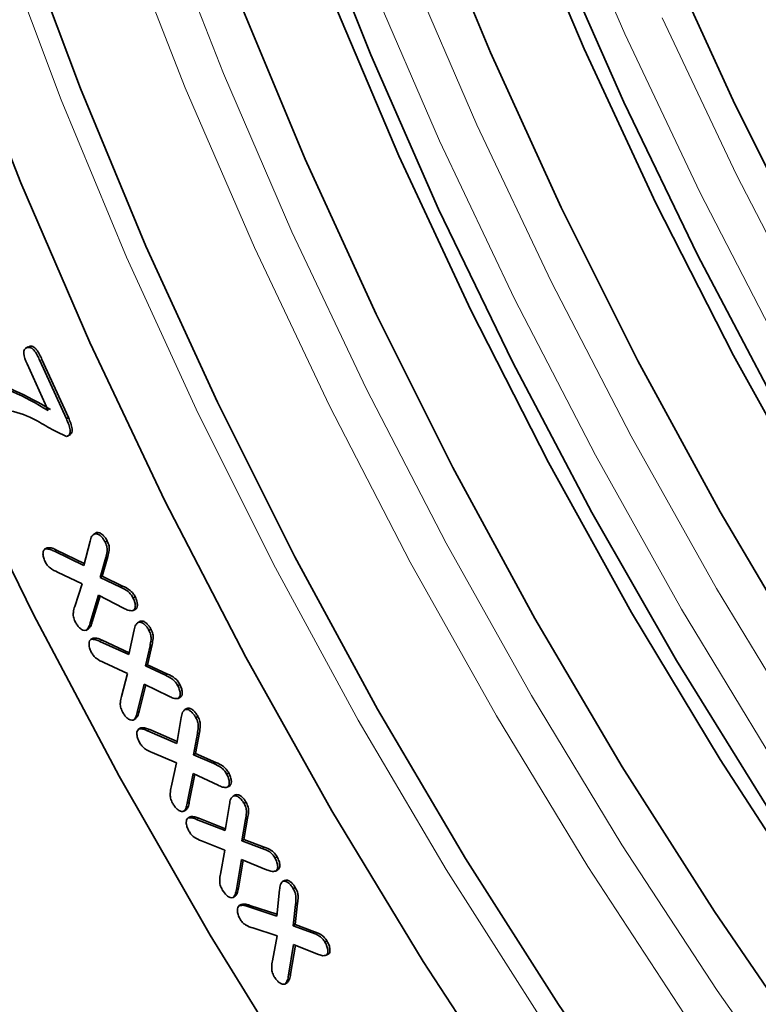
# Model space of a CAD drawing. Units: millimetres. Extents: x 30 to 832, y 10 to 584.
# Drawn here: x 95 to 120, y 157 to 191 of the extents above; entities that cross this region are included whole.
import ezdxf

# ---------------------------------------------------------------- set-up
doc = ezdxf.new("R2010")
doc.units = ezdxf.units.MM
doc.header["$LTSCALE"] = 2

msp = doc.modelspace()

# ---------------------------------------------------------------- linework, layer by layer
at = {"color": 7, "linetype": 'Continuous', "lineweight": 35}
for p, q in [((94.884, 180.074), (94.796, 180.023)), ((94.856, 180.049), (94.927, 180.09)), ((94.881, 180.06), (94.927, 180.09)), ((95.579, 177.883), (94.847, 179.489)), ((95.289, 179.599), (96.199, 177.6)), ((95.36, 179.64), (96.27, 177.641)), ((96.199, 177.6), (96.27, 177.641)), ((96.251, 177.011), (96.339, 177.062)), ((96.794, 172.556), (97.015, 173.392)), ((97.221, 173.677), (97.133, 173.626)), ((97.165, 173.643), (97.236, 173.684)), ((97.216, 173.666), (97.236, 173.684)), ((97.536, 173.352), (97.607, 173.393)), ((95.541, 173.164), (95.452, 173.113)), ((95.479, 173.127), (95.55, 173.168)), ((95.786, 173.045), (96.794, 172.556)), ((95.857, 173.086), (96.812, 172.623)), ((97.55, 172.829), (97.356, 172.147)), ((97.621, 172.87), (97.427, 172.188)), ((96.737, 171.924), (95.899, 172.323)), ((97.356, 172.147), (97.427, 172.188)), ((97.356, 172.147), (98.061, 171.807)), ((97.427, 172.188), (98.132, 171.848)), ((96.485, 171.15), (96.737, 171.924)), ((97.305, 171.535), (97.02, 170.579)), ((97.356, 171.509), (97.09, 170.62)), ((98.167, 171.09), (97.305, 171.535)), ((98.495, 171.436), (98.565, 171.477)), ((98.499, 171.007), (98.587, 171.058)), ((96.872, 170.325), (96.96, 170.376)), ((98.348, 169.49), (98.533, 170.342)), ((98.669, 170.6), (98.74, 170.641)), ((99.038, 170.32), (99.109, 170.361)), ((97.126, 170.06), (97.038, 170.009)), ((97.054, 170.018), (97.125, 170.059)), ((97.425, 169.987), (98.363, 169.556)), ((97.354, 169.946), (98.348, 169.49)), ((99.074, 169.795), (98.919, 169.103)), ((99.145, 169.835), (98.99, 169.144)), ((98.301, 168.843), (97.483, 169.219)), ((98.919, 169.103), (98.99, 169.144)), ((98.919, 169.103), (99.603, 168.782)), ((98.99, 169.144), (99.674, 168.823)), ((98.091, 168.055), (98.301, 168.843)), ((98.877, 168.477), (98.632, 167.5)), ((98.931, 168.45), (98.703, 167.54)), ((99.725, 168.059), (98.877, 168.477)), ((100.03, 168.42), (100.101, 168.46)), ((100.041, 167.983), (100.129, 168.034)), ((100.274, 167.599), (100.345, 167.64)), ((98.5, 167.239), (98.571, 167.28)), ((99.998, 166.434), (100.149, 167.326)), ((100.65, 167.322), (100.721, 167.363)), ((98.691, 166.934), (98.762, 166.975)), ((98.992, 166.871), (99.998, 166.434)), ((99.063, 166.912), (100.009, 166.5)), ((100.702, 166.775), (100.564, 166.047)), ((100.773, 166.816), (100.635, 166.088)), ((99.99, 165.769), (99.153, 166.122)), ((100.564, 166.047), (100.635, 166.088)), ((100.564, 166.047), (101.265, 165.743)), ((100.635, 166.088), (101.336, 165.784)), ((99.8, 164.936), (99.99, 165.769)), ((100.561, 165.401), (100.353, 164.377)), ((100.618, 165.375), (100.424, 164.418)), ((101.418, 164.999), (100.561, 165.401)), ((101.708, 165.384), (101.778, 165.425)), ((101.73, 164.929), (101.801, 164.97)), ((101.93, 164.624), (102.001, 164.665)), ((100.353, 164.377), (100.424, 164.418)), ((101.656, 163.439), (101.806, 164.342)), ((102.308, 164.37), (102.378, 164.411)), ((100.233, 164.102), (100.303, 164.143)), ((100.384, 163.875), (100.454, 163.916)), ((100.676, 163.825), (101.656, 163.439)), ((100.747, 163.866), (101.666, 163.504)), ((102.36, 163.826), (102.225, 163.087)), ((102.431, 163.867), (102.295, 163.128)), ((101.65, 162.771), (100.844, 163.089)), ((102.225, 163.087), (102.295, 163.128)), ((102.225, 163.087), (102.927, 162.828)), ((102.295, 163.128), (102.998, 162.869)), ((101.493, 161.945), (101.65, 162.771)), ((103.37, 162.499), (103.441, 162.54)), ((102.223, 162.442), (102.042, 161.418)), ((102.282, 162.418), (102.113, 161.459)), ((103.082, 162.094), (102.223, 162.442)), ((103.395, 162.045), (103.466, 162.085)), ((103.631, 161.684), (103.702, 161.725)), ((101.933, 161.14), (102.003, 161.181)), ((103.429, 160.499), (103.527, 161.401)), ((103.998, 161.44), (104.069, 161.481)), ((102.139, 160.859), (102.209, 160.9)), ((102.435, 160.828), (103.429, 160.499)), ((102.506, 160.869), (103.436, 160.561)), ((104.078, 160.903), (103.994, 160.169)), ((104.148, 160.943), (104.065, 160.21)), ((103.994, 160.169), (104.065, 160.21)), ((103.994, 160.169), (104.658, 159.922)), ((104.065, 160.21), (104.729, 159.963)), ((103.442, 159.825), (102.614, 160.09)), ((103.28, 158.964), (103.442, 159.825)), ((104.01, 159.518), (103.837, 158.462)), ((104.07, 159.495), (103.907, 158.503)), ((104.836, 159.191), (104.01, 159.518)), ((105.087, 159.602), (105.158, 159.643)), ((105.132, 159.15), (105.203, 159.19)), ((103.727, 158.171), (103.798, 158.212))]:
    msp.add_line(p, q, dxfattribs=at)
at = {"color": 8, "linetype": 'Continuous', "lineweight": 18}
for p, q in [((95.289, 179.599), (95.36, 179.64)), ((95.786, 173.045), (95.857, 173.086)), ((97.55, 172.829), (97.621, 172.87)), ((98.061, 171.807), (98.132, 171.848)), ((97.02, 170.579), (97.09, 170.62)), ((97.354, 169.946), (97.425, 169.987)), ((99.074, 169.795), (99.145, 169.835)), ((99.603, 168.782), (99.674, 168.823)), ((98.632, 167.5), (98.703, 167.54)), ((98.992, 166.871), (99.063, 166.912)), ((100.702, 166.775), (100.773, 166.816)), ((101.265, 165.743), (101.336, 165.784)), ((100.676, 163.825), (100.747, 163.866)), ((102.36, 163.826), (102.431, 163.867)), ((102.927, 162.828), (102.998, 162.869)), ((102.042, 161.418), (102.113, 161.459)), ((102.435, 160.828), (102.506, 160.869)), ((104.078, 160.903), (104.148, 160.943)), ((104.658, 159.922), (104.729, 159.963)), ((103.837, 158.462), (103.907, 158.503))]:
    msp.add_line(p, q, dxfattribs=at)
at = {"color": 8, "linetype": 'Continuous', "lineweight": 18, "flags": 128}
for points in [[(169.504, 124.274), (165.338, 127.178), (161.107, 130.417), (156.924, 133.913), (152.803, 137.654), (148.759, 141.629), (144.805, 145.823), (140.954, 150.221), (137.221, 154.809), (133.618, 159.571), (130.158, 164.49), (126.852, 169.549), (123.711, 174.731), (120.748, 180.018), (117.971, 185.392), (115.391, 190.835), (113.016, 196.327)], [(99.455, 194.942), (101.595, 189.473), (103.947, 184.034), (106.502, 178.645), (109.252, 173.323), (112.187, 168.087), (115.297, 162.955), (118.571, 157.945), (121.998, 153.073), (125.566, 148.358), (129.263, 143.814), (133.076, 139.458), (136.992, 135.305), (140.997, 131.369), (145.078, 127.664), (149.221, 124.201), (153.41, 120.994), (157.633, 118.054), (161.874, 115.39), (166.119, 113.011), (170.352, 110.927), (174.56, 109.143)], [(173.967, 107.864), (169.718, 109.665), (165.443, 111.77), (161.156, 114.171), (156.874, 116.861), (152.61, 119.831), (148.379, 123.069), (144.196, 126.565), (140.075, 130.307), (136.031, 134.281), (132.077, 138.475), (128.226, 142.873), (124.493, 147.461), (120.89, 152.223), (117.43, 157.142), (114.124, 162.201), (110.984, 167.384), (108.02, 172.671), (105.243, 178.045), (102.663, 183.487), (100.288, 188.979), (98.127, 194.501)], [(171.908, 106.16), (167.759, 107.694), (163.574, 109.534), (159.366, 111.675), (155.151, 114.108), (150.944, 116.826), (146.758, 119.818), (142.61, 123.073), (138.512, 126.582), (134.481, 130.331), (130.53, 134.307), (126.673, 138.496), (122.923, 142.883), (119.293, 147.453), (115.797, 152.191), (112.447, 157.078), (109.254, 162.099), (106.23, 167.235), (103.385, 172.469), (100.729, 177.782), (98.271, 183.155), (96.021, 188.57), (93.986, 194.007)], [(107.959, 193.147), (110.311, 187.708), (112.866, 182.319), (115.616, 176.997), (118.551, 171.761), (121.661, 166.629), (124.935, 161.618), (128.362, 156.747), (131.93, 152.032), (135.627, 147.488), (139.44, 143.132), (143.356, 138.979), (147.361, 135.043), (151.442, 131.337), (155.585, 127.875), (159.774, 124.668), (163.997, 121.728), (168.238, 119.064), (172.483, 116.685), (176.716, 114.601), (180.924, 112.817), (183.116, 112.005)], [(163.14, 120.6), (158.974, 123.504), (154.743, 126.743), (150.56, 130.239), (146.439, 133.981), (142.395, 137.955), (138.441, 142.149), (134.59, 146.547), (130.857, 151.135), (127.254, 155.897), (123.794, 160.816), (120.488, 165.875), (117.348, 171.057), (114.384, 176.345), (111.607, 181.719), (109.027, 187.161), (106.652, 192.653)], [(116.675, 191.382), (119.23, 185.992), (121.98, 180.671), (124.915, 175.435), (128.025, 170.303), (131.299, 165.292), (134.726, 160.421), (138.294, 155.705), (141.991, 151.162), (145.804, 146.806), (149.72, 142.653), (153.725, 138.717), (157.806, 135.011), (161.948, 131.549), (166.138, 128.342), (170.361, 125.402), (174.602, 122.738), (178.846, 120.359), (183.08, 118.275), (187.288, 116.491), (189.48, 115.678)], [(92.313, 176.498), (95.068, 170.869), (98.013, 165.314), (101.139, 159.848), (104.437, 154.49), (107.895, 149.256), (111.505, 144.163), (115.253, 139.225), (119.129, 134.458), (123.121, 129.877), (127.216, 125.496), (131.402, 121.328), (135.666, 117.387), (139.994, 113.685), (144.374, 110.233), (148.791, 107.041), (153.233, 104.12), (157.685, 101.479), (162.133, 99.125), (166.564, 97.067), (170.964, 95.309)]]:
    msp.add_lwpolyline(points, dxfattribs=at)
at = {"color": 7, "linetype": 'Continuous', "lineweight": 35, "flags": 128}
for points in [[(180.892, 112.439), (178.449, 113.241), (174.359, 114.817), (170.235, 116.697), (166.093, 118.874), (161.948, 121.338), (157.813, 124.083), (153.705, 127.097), (149.637, 130.371), (145.624, 133.892), (141.681, 137.648), (137.821, 141.625), (134.059, 145.809), (130.408, 150.186), (126.881, 154.739), (123.491, 159.452), (120.25, 164.308), (117.168, 169.291), (114.259, 174.381), (111.531, 179.561), (108.995, 184.813), (106.659, 190.117), (104.533, 195.455)], [(171.39, 119.277), (167.208, 121.691), (163.033, 124.387), (158.881, 127.356), (154.765, 130.586), (150.699, 134.067), (146.7, 137.787), (142.779, 141.732), (138.952, 145.888), (135.231, 150.241), (131.63, 154.776), (128.162, 159.476), (124.838, 164.325), (121.67, 169.307), (118.669, 174.403), (115.846, 179.596), (113.211, 184.867), (110.773, 190.199), (108.54, 195.571)], [(170.817, 123.077), (166.648, 125.629), (162.494, 128.463), (158.371, 131.568), (154.293, 134.933), (150.276, 138.546), (146.333, 142.393), (142.48, 146.461), (138.73, 150.734), (135.097, 155.197), (131.594, 159.834), (128.235, 164.628), (125.031, 169.561), (121.994, 174.615), (119.135, 179.773), (116.465, 185.014), (113.993, 190.32), (111.728, 195.672)], [(172.572, 106.543), (168.424, 108.077), (164.238, 109.918), (160.031, 112.059), (155.816, 114.492), (151.608, 117.209), (147.423, 120.201), (143.274, 123.457), (139.177, 126.966), (135.146, 130.714), (131.194, 134.69), (127.337, 138.879), (123.587, 143.267), (119.958, 147.837), (116.462, 152.574), (113.111, 157.462), (109.918, 162.483), (106.894, 167.619), (104.049, 172.853), (101.393, 178.166), (98.936, 183.539), (96.686, 188.954), (94.651, 194.391)], [(187.256, 116.113), (184.813, 116.914), (180.723, 118.491), (176.599, 120.371), (172.457, 122.547), (168.312, 125.012), (164.177, 127.757), (160.069, 130.771), (156.001, 134.045), (151.988, 137.566), (148.045, 141.322), (144.185, 145.299), (140.423, 149.483), (136.772, 153.86), (133.245, 158.413), (129.855, 163.126), (126.614, 167.982), (123.532, 172.964), (120.623, 178.055), (117.895, 183.235), (115.359, 188.487), (113.023, 193.791)], [(173.557, 124.796), (169.353, 127.512), (165.171, 130.501), (161.026, 133.755), (156.932, 137.26), (152.904, 141.006), (148.955, 144.979), (145.101, 149.165), (141.354, 153.549), (137.728, 158.115), (134.234, 162.849), (130.887, 167.733), (127.696, 172.75), (124.674, 177.882), (121.831, 183.112), (119.178, 188.42), (116.722, 193.789)], [(172.776, 115.18), (168.622, 117.142), (164.453, 119.403), (160.284, 121.955), (156.13, 124.789), (152.007, 127.894), (147.929, 131.259), (143.912, 134.872), (139.969, 138.719), (136.116, 142.787), (132.366, 147.06), (128.733, 151.523), (125.23, 156.16), (121.871, 160.954), (118.667, 165.887), (115.63, 170.941), (112.771, 176.099), (110.101, 181.34), (107.629, 186.646), (105.364, 191.998)], [(173.354, 111.653), (169.201, 113.479), (165.026, 115.603), (160.844, 118.017), (156.67, 120.714), (152.517, 123.682), (148.401, 126.913), (144.336, 130.394), (140.336, 134.113), (136.415, 138.058), (132.588, 142.214), (128.867, 146.567), (125.266, 151.102), (121.798, 155.802), (118.474, 160.652), (115.306, 165.633), (112.305, 170.729), (109.482, 175.922), (106.847, 181.193), (104.409, 186.525), (102.176, 191.897)], [(172.519, 103.107), (168.31, 104.598), (164.061, 106.399), (159.786, 108.504), (155.5, 110.906), (151.217, 113.596), (146.953, 116.565), (142.722, 119.803), (138.539, 123.299), (134.419, 127.041), (130.374, 131.016), (126.42, 135.209), (122.57, 139.608), (118.836, 144.196), (115.233, 148.957), (111.773, 153.876), (108.467, 158.936), (105.327, 164.118), (102.363, 169.405), (99.586, 174.779), (97.006, 180.221), (94.631, 185.713), (92.47, 191.236)], [(92.313, 176.498), (95.068, 170.869), (98.013, 165.314), (101.139, 159.848), (104.437, 154.49), (107.895, 149.256), (111.505, 144.163), (115.253, 139.225), (119.129, 134.458), (123.121, 129.877), (127.216, 125.496), (131.402, 121.328), (135.666, 117.387), (139.994, 113.685), (144.374, 110.233), (148.791, 107.041), (153.233, 104.12), (157.685, 101.479), (162.133, 99.125), (166.564, 97.067), (170.964, 95.309)]]:
    msp.add_lwpolyline(points, dxfattribs=at)
at = {"color": 7, "linetype": 'Continuous', "lineweight": 35}
for centre, radius, start, end in [((526.875, 352.712), 414.578, 190.4044, 206.03471), ((501.745, 345.251), 390.201, 191.54399, 207.23805), ((494.453, 341.036), 389.793, 191.544, 207.23805)]:
    msp.add_arc(centre, radius, start, end, dxfattribs=at)
for points, knots in [([(94.847, 179.489), (94.796, 179.612), (94.731, 179.766), (94.733, 179.929), (94.766, 180.013), (94.82, 180.034), (94.856, 180.049)], [0, 0, 0, 0, 0.498521, 0.624365, 0.74994, 1, 1, 1, 1]), ([(94.856, 180.049), (94.895, 180.054), (94.954, 180.063), (95.047, 180.004), (95.166, 179.858), (95.235, 179.714), (95.289, 179.599)], [0, 0, 0, 0, 0.249532, 0.374646, 0.500021, 1, 1, 1, 1]), ([(94.927, 180.09), (94.966, 180.095), (95.024, 180.103), (95.118, 180.045), (95.237, 179.899), (95.305, 179.755), (95.36, 179.64)], [0, 0, 0, 0, 0.249532, 0.374646, 0.500021, 1, 1, 1, 1]), ([(92.89, 178.841), (93.125, 178.831), (93.595, 178.811), (94.506, 178.499), (95.172, 178.117), (95.579, 177.883)], [0, 0, 0, 0, 0.279531, 0.559882, 1, 1, 1, 1]), ([(92.961, 178.882), (93.196, 178.872), (93.665, 178.852), (94.577, 178.539), (95.243, 178.157), (95.649, 177.924)], [0, 0, 0, 0, 0.279531, 0.559882, 1, 1, 1, 1]), ([(96.205, 176.994), (96.015, 177.08), (95.634, 177.254), (94.943, 177.704), (94.461, 177.83), (94.166, 177.907)], [0, 0, 0, 0, 0.277793, 0.558911, 1, 1, 1, 1]), ([(96.199, 177.6), (96.257, 177.469), (96.328, 177.304), (96.335, 177.125), (96.302, 177.032), (96.244, 177.009), (96.205, 176.994)], [0, 0, 0, 0, 0.4992682, 0.6248812, 0.7502209, 1, 1, 1, 1]), ([(96.27, 177.641), (96.327, 177.509), (96.399, 177.344), (96.405, 177.167), (96.382, 177.093), (96.344, 177.075), (96.324, 177.067)], [0, 0, 0, 0, 0.567167, 0.709863, 0.852249, 1, 1, 1, 1]), ([(97.236, 173.684), (97.27, 173.687), (97.339, 173.694), (97.453, 173.613), (97.544, 173.508), (97.586, 173.431), (97.607, 173.393)], [0, 0, 0, 0, 0.278907, 0.558485, 0.77906, 1, 1, 1, 1]), ([(97.015, 173.392), (97.031, 173.454), (97.059, 173.564), (97.133, 173.619), (97.165, 173.643)], [0, 0, 0, 0, 0.561102, 1, 1, 1, 1]), ([(97.165, 173.643), (97.2, 173.647), (97.268, 173.653), (97.382, 173.573), (97.473, 173.467), (97.515, 173.39), (97.536, 173.352)], [0, 0, 0, 0, 0.278907, 0.558485, 0.77906, 1, 1, 1, 1]), ([(97.536, 173.352), (97.56, 173.295), (97.609, 173.181), (97.597, 173.001), (97.568, 172.894), (97.55, 172.829)], [0, 0, 0, 0, 0.2790762, 0.558568, 1, 1, 1, 1]), ([(97.607, 173.393), (97.631, 173.336), (97.68, 173.222), (97.667, 173.042), (97.638, 172.935), (97.621, 172.87)], [0, 0, 0, 0, 0.2790762, 0.558568, 1, 1, 1, 1]), ([(95.467, 172.691), (95.444, 172.743), (95.399, 172.845), (95.391, 172.981), (95.413, 173.086), (95.457, 173.114), (95.479, 173.127)], [0, 0, 0, 0, 0.280077, 0.559861, 0.780115, 1, 1, 1, 1]), ([(95.479, 173.127), (95.534, 173.125), (95.632, 173.121), (95.739, 173.068), (95.786, 173.045)], [0, 0, 0, 0, 0.558397, 1, 1, 1, 1]), ([(95.55, 173.168), (95.604, 173.166), (95.702, 173.162), (95.81, 173.109), (95.857, 173.086)], [0, 0, 0, 0, 0.558397, 1, 1, 1, 1]), ([(95.899, 172.323), (95.812, 172.364), (95.691, 172.422), (95.537, 172.563), (95.49, 172.648), (95.467, 172.691)], [0, 0, 0, 0, 0.560751, 0.78011, 1, 1, 1, 1]), ([(98.061, 171.807), (98.148, 171.766), (98.27, 171.709), (98.423, 171.564), (98.471, 171.479), (98.495, 171.436)], [0, 0, 0, 0, 0.560673, 0.780162, 1, 1, 1, 1]), ([(98.132, 171.848), (98.219, 171.807), (98.341, 171.75), (98.494, 171.605), (98.541, 171.52), (98.565, 171.477)], [0, 0, 0, 0, 0.560673, 0.780162, 1, 1, 1, 1]), ([(98.495, 171.436), (98.517, 171.385), (98.563, 171.283), (98.576, 171.146), (98.553, 171.042), (98.509, 171.015), (98.487, 171.002)], [0, 0, 0, 0, 0.280323, 0.5601, 0.780237, 1, 1, 1, 1]), ([(98.565, 171.477), (98.588, 171.426), (98.634, 171.324), (98.646, 171.187), (98.624, 171.082), (98.58, 171.056), (98.558, 171.043)], [0, 0, 0, 0, 0.280323, 0.5601, 0.780237, 1, 1, 1, 1]), ([(96.501, 170.624), (96.476, 170.681), (96.428, 170.796), (96.439, 170.976), (96.467, 171.084), (96.485, 171.15)], [0, 0, 0, 0, 0.2791, 0.558656, 1, 1, 1, 1]), ([(98.487, 171.002), (98.431, 171.001), (98.33, 171), (98.217, 171.062), (98.167, 171.09)], [0, 0, 0, 0, 0.557291, 1, 1, 1, 1]), ([(98.74, 170.641), (98.773, 170.645), (98.84, 170.655), (98.954, 170.576), (99.045, 170.474), (99.087, 170.399), (99.109, 170.361)], [0, 0, 0, 0, 0.278546, 0.558375, 0.779005, 1, 1, 1, 1]), ([(96.876, 170.327), (96.841, 170.324), (96.772, 170.318), (96.657, 170.403), (96.565, 170.508), (96.522, 170.585), (96.501, 170.624)], [0, 0, 0, 0, 0.2784514, 0.5586577, 0.7792899, 1, 1, 1, 1]), ([(97.02, 170.579), (97.002, 170.521), (96.972, 170.417), (96.905, 170.355), (96.876, 170.327)], [0, 0, 0, 0, 0.5612581, 1, 1, 1, 1]), ([(97.09, 170.62), (97.073, 170.562), (97.043, 170.457), (96.976, 170.395), (96.947, 170.368)], [0, 0, 0, 0, 0.5612581, 1, 1, 1, 1]), ([(98.533, 170.342), (98.546, 170.405), (98.569, 170.516), (98.639, 170.574), (98.669, 170.6)], [0, 0, 0, 0, 0.560978, 1, 1, 1, 1]), ([(98.669, 170.6), (98.703, 170.605), (98.77, 170.614), (98.883, 170.535), (98.974, 170.433), (99.017, 170.358), (99.038, 170.32)], [0, 0, 0, 0, 0.278546, 0.558375, 0.779005, 1, 1, 1, 1]), ([(99.038, 170.32), (99.063, 170.264), (99.114, 170.153), (99.111, 169.971), (99.088, 169.862), (99.074, 169.795)], [0, 0, 0, 0, 0.279245, 0.558661, 1, 1, 1, 1]), ([(99.109, 170.361), (99.134, 170.305), (99.185, 170.194), (99.182, 170.012), (99.159, 169.903), (99.145, 169.835)], [0, 0, 0, 0, 0.279245, 0.558661, 1, 1, 1, 1]), ([(97.056, 169.576), (97.032, 169.627), (96.986, 169.729), (96.974, 169.865), (96.991, 169.973), (97.033, 170.003), (97.054, 170.018)], [0, 0, 0, 0, 0.280031, 0.559969, 0.780277, 1, 1, 1, 1]), ([(97.054, 170.018), (97.107, 170.018), (97.202, 170.017), (97.307, 169.968), (97.354, 169.946)], [0, 0, 0, 0, 0.5582994, 1, 1, 1, 1]), ([(97.125, 170.059), (97.178, 170.059), (97.273, 170.058), (97.378, 170.009), (97.425, 169.987)], [0, 0, 0, 0, 0.5582994, 1, 1, 1, 1]), ([(97.483, 169.219), (97.397, 169.259), (97.278, 169.314), (97.127, 169.451), (97.079, 169.535), (97.056, 169.576)], [0, 0, 0, 0, 0.560698, 0.780062, 1, 1, 1, 1]), ([(99.603, 168.782), (99.689, 168.742), (99.808, 168.686), (99.959, 168.545), (100.007, 168.461), (100.03, 168.42)], [0, 0, 0, 0, 0.560381, 0.780028, 1, 1, 1, 1]), ([(99.674, 168.823), (99.76, 168.783), (99.879, 168.727), (100.03, 168.586), (100.077, 168.502), (100.101, 168.46)], [0, 0, 0, 0, 0.560381, 0.780028, 1, 1, 1, 1]), ([(100.03, 168.42), (100.054, 168.369), (100.101, 168.269), (100.118, 168.132), (100.1, 168.024), (100.058, 167.995), (100.037, 167.981)], [0, 0, 0, 0, 0.280464, 0.5600873, 0.7802391, 1, 1, 1, 1]), ([(100.101, 168.46), (100.125, 168.41), (100.171, 168.31), (100.189, 168.172), (100.171, 168.065), (100.129, 168.036), (100.108, 168.022)], [0, 0, 0, 0, 0.280464, 0.5600873, 0.7802391, 1, 1, 1, 1]), ([(98.127, 167.526), (98.101, 167.582), (98.051, 167.694), (98.053, 167.877), (98.076, 167.988), (98.091, 168.055)], [0, 0, 0, 0, 0.279211, 0.558797, 1, 1, 1, 1]), ([(100.037, 167.981), (99.983, 167.979), (99.885, 167.976), (99.774, 168.033), (99.725, 168.059)], [0, 0, 0, 0, 0.557197, 1, 1, 1, 1]), ([(100.149, 167.326), (100.159, 167.392), (100.177, 167.508), (100.245, 167.572), (100.274, 167.599)], [0, 0, 0, 0, 0.5609536, 1, 1, 1, 1]), ([(100.274, 167.599), (100.308, 167.605), (100.375, 167.617), (100.49, 167.538), (100.583, 167.436), (100.628, 167.36), (100.65, 167.322)], [0, 0, 0, 0, 0.278416, 0.558222, 0.778999, 1, 1, 1, 1]), ([(100.345, 167.64), (100.378, 167.646), (100.446, 167.658), (100.561, 167.579), (100.654, 167.477), (100.699, 167.401), (100.721, 167.363)], [0, 0, 0, 0, 0.278416, 0.558222, 0.778999, 1, 1, 1, 1]), ([(98.5, 167.239), (98.466, 167.235), (98.398, 167.226), (98.284, 167.31), (98.192, 167.411), (98.148, 167.488), (98.127, 167.526)], [0, 0, 0, 0, 0.278481, 0.558418, 0.779202, 1, 1, 1, 1]), ([(98.632, 167.5), (98.617, 167.44), (98.591, 167.333), (98.528, 167.268), (98.5, 167.239)], [0, 0, 0, 0, 0.56121, 1, 1, 1, 1]), ([(98.703, 167.54), (98.688, 167.481), (98.662, 167.374), (98.599, 167.309), (98.571, 167.28)], [0, 0, 0, 0, 0.56121, 1, 1, 1, 1]), ([(100.65, 167.322), (100.678, 167.265), (100.732, 167.152), (100.733, 166.962), (100.714, 166.846), (100.702, 166.775)], [0, 0, 0, 0, 0.279321, 0.558699, 1, 1, 1, 1]), ([(100.721, 167.363), (100.748, 167.306), (100.803, 167.192), (100.804, 167.003), (100.785, 166.887), (100.773, 166.816)], [0, 0, 0, 0, 0.279321, 0.558699, 1, 1, 1, 1]), ([(98.71, 166.475), (98.685, 166.527), (98.636, 166.629), (98.618, 166.77), (98.63, 166.884), (98.671, 166.918), (98.691, 166.934)], [0, 0, 0, 0, 0.280225, 0.560279, 0.780433, 1, 1, 1, 1]), ([(98.691, 166.934), (98.744, 166.936), (98.839, 166.939), (98.945, 166.892), (98.992, 166.871)], [0, 0, 0, 0, 0.558209, 1, 1, 1, 1]), ([(98.762, 166.975), (98.815, 166.977), (98.91, 166.979), (99.016, 166.933), (99.063, 166.912)], [0, 0, 0, 0, 0.558209, 1, 1, 1, 1]), ([(99.153, 166.122), (99.065, 166.16), (98.943, 166.212), (98.786, 166.348), (98.735, 166.433), (98.71, 166.475)], [0, 0, 0, 0, 0.560751, 0.78011, 1, 1, 1, 1]), ([(101.265, 165.743), (101.353, 165.705), (101.476, 165.653), (101.631, 165.512), (101.682, 165.427), (101.708, 165.384)], [0, 0, 0, 0, 0.56062, 0.780071, 1, 1, 1, 1]), ([(101.336, 165.784), (101.424, 165.746), (101.547, 165.694), (101.702, 165.552), (101.753, 165.468), (101.778, 165.425)], [0, 0, 0, 0, 0.56062, 0.780071, 1, 1, 1, 1]), ([(101.708, 165.384), (101.732, 165.334), (101.782, 165.233), (101.806, 165.091), (101.791, 164.978), (101.751, 164.946), (101.73, 164.929)], [0, 0, 0, 0, 0.280365, 0.560155, 0.780274, 1, 1, 1, 1]), ([(101.778, 165.425), (101.803, 165.375), (101.853, 165.273), (101.877, 165.131), (101.862, 165.019), (101.821, 164.987), (101.801, 164.97)], [0, 0, 0, 0, 0.280365, 0.560155, 0.780274, 1, 1, 1, 1]), ([(99.85, 164.385), (99.823, 164.442), (99.769, 164.557), (99.766, 164.748), (99.787, 164.864), (99.8, 164.936)], [0, 0, 0, 0, 0.279086, 0.5587772, 1, 1, 1, 1]), ([(101.73, 164.929), (101.676, 164.925), (101.579, 164.918), (101.468, 164.974), (101.418, 164.999)], [0, 0, 0, 0, 0.556951, 1, 1, 1, 1]), ([(101.806, 164.342), (101.816, 164.409), (101.834, 164.528), (101.901, 164.595), (101.93, 164.624)], [0, 0, 0, 0, 0.560857, 1, 1, 1, 1]), ([(101.93, 164.624), (101.962, 164.632), (102.027, 164.648), (102.143, 164.58), (102.239, 164.483), (102.285, 164.408), (102.308, 164.37)], [0, 0, 0, 0, 0.278781, 0.558635, 0.77914, 1, 1, 1, 1]), ([(102.001, 164.665), (102.033, 164.673), (102.098, 164.689), (102.213, 164.621), (102.309, 164.523), (102.355, 164.448), (102.378, 164.411)], [0, 0, 0, 0, 0.278781, 0.558635, 0.77914, 1, 1, 1, 1]), ([(100.233, 164.102), (100.198, 164.097), (100.13, 164.086), (100.013, 164.168), (99.918, 164.27), (99.873, 164.347), (99.85, 164.385)], [0, 0, 0, 0, 0.278289, 0.558308, 0.779066, 1, 1, 1, 1]), ([(100.353, 164.377), (100.341, 164.314), (100.319, 164.203), (100.259, 164.133), (100.233, 164.102)], [0, 0, 0, 0, 0.5613575, 1, 1, 1, 1]), ([(100.424, 164.418), (100.412, 164.355), (100.39, 164.244), (100.33, 164.174), (100.303, 164.143)], [0, 0, 0, 0, 0.5613575, 1, 1, 1, 1]), ([(102.308, 164.37), (102.335, 164.314), (102.39, 164.201), (102.392, 164.012), (102.372, 163.897), (102.36, 163.826)], [0, 0, 0, 0, 0.279065, 0.558558, 1, 1, 1, 1]), ([(102.378, 164.411), (102.406, 164.354), (102.461, 164.241), (102.463, 164.053), (102.443, 163.938), (102.431, 163.867)], [0, 0, 0, 0, 0.279065, 0.558558, 1, 1, 1, 1]), ([(100.411, 163.422), (100.386, 163.472), (100.336, 163.571), (100.316, 163.71), (100.326, 163.823), (100.364, 163.858), (100.384, 163.875)], [0, 0, 0, 0, 0.280146, 0.560221, 0.780321, 1, 1, 1, 1]), ([(100.384, 163.875), (100.435, 163.878), (100.526, 163.885), (100.63, 163.843), (100.676, 163.825)], [0, 0, 0, 0, 0.558168, 1, 1, 1, 1]), ([(100.454, 163.916), (100.506, 163.919), (100.597, 163.926), (100.701, 163.884), (100.747, 163.866)], [0, 0, 0, 0, 0.558168, 1, 1, 1, 1]), ([(100.844, 163.089), (100.759, 163.123), (100.64, 163.17), (100.487, 163.299), (100.437, 163.381), (100.411, 163.422)], [0, 0, 0, 0, 0.560633, 0.78011, 1, 1, 1, 1]), ([(102.998, 162.869), (103.084, 162.838), (103.205, 162.794), (103.363, 162.665), (103.415, 162.582), (103.441, 162.54)], [0, 0, 0, 0, 0.560661, 0.78006, 1, 1, 1, 1]), ([(102.927, 162.828), (103.014, 162.797), (103.134, 162.753), (103.292, 162.624), (103.344, 162.541), (103.37, 162.499)], [0, 0, 0, 0, 0.560661, 0.78006, 1, 1, 1, 1]), ([(103.441, 162.54), (103.467, 162.49), (103.518, 162.389), (103.541, 162.247), (103.526, 162.136), (103.486, 162.102), (103.466, 162.085)], [0, 0, 0, 0, 0.280435, 0.560088, 0.780123, 1, 1, 1, 1]), ([(103.37, 162.499), (103.396, 162.449), (103.447, 162.348), (103.47, 162.206), (103.455, 162.095), (103.415, 162.061), (103.395, 162.045)], [0, 0, 0, 0, 0.280435, 0.560088, 0.780123, 1, 1, 1, 1]), ([(101.558, 161.403), (101.53, 161.458), (101.475, 161.569), (101.467, 161.758), (101.483, 161.874), (101.493, 161.945)], [0, 0, 0, 0, 0.27916, 0.558814, 1, 1, 1, 1]), ([(103.395, 162.045), (103.341, 162.037), (103.245, 162.022), (103.132, 162.072), (103.082, 162.094)], [0, 0, 0, 0, 0.557152, 1, 1, 1, 1]), ([(103.527, 161.401), (103.533, 161.467), (103.544, 161.585), (103.604, 161.654), (103.631, 161.684)], [0, 0, 0, 0, 0.560959, 1, 1, 1, 1]), ([(103.631, 161.684), (103.662, 161.693), (103.724, 161.71), (103.836, 161.642), (103.93, 161.549), (103.975, 161.477), (103.998, 161.44)], [0, 0, 0, 0, 0.278271, 0.558209, 0.778949, 1, 1, 1, 1]), ([(103.702, 161.725), (103.733, 161.734), (103.795, 161.751), (103.907, 161.683), (104, 161.59), (104.046, 161.517), (104.069, 161.481)], [0, 0, 0, 0, 0.278271, 0.558209, 0.778949, 1, 1, 1, 1]), ([(101.933, 161.14), (101.9, 161.133), (101.835, 161.119), (101.687, 161.213), (101.607, 161.331), (101.558, 161.403)], [0, 0, 0, 0, 0.279718, 0.560884, 1, 1, 1, 1]), ([(102.042, 161.418), (102.032, 161.355), (102.015, 161.243), (101.958, 161.172), (101.933, 161.14)], [0, 0, 0, 0, 0.561256, 1, 1, 1, 1]), ([(102.113, 161.459), (102.103, 161.396), (102.085, 161.284), (102.028, 161.212), (102.003, 161.181)], [0, 0, 0, 0, 0.561256, 1, 1, 1, 1]), ([(103.998, 161.44), (104.026, 161.387), (104.083, 161.279), (104.097, 161.091), (104.085, 160.974), (104.078, 160.903)], [0, 0, 0, 0, 0.27933, 0.558769, 1, 1, 1, 1]), ([(104.069, 161.481), (104.097, 161.427), (104.154, 161.32), (104.168, 161.131), (104.156, 161.015), (104.148, 160.943)], [0, 0, 0, 0, 0.27933, 0.558769, 1, 1, 1, 1]), ([(102.17, 160.398), (102.144, 160.449), (102.092, 160.549), (102.072, 160.69), (102.082, 160.804), (102.12, 160.841), (102.139, 160.859)], [0, 0, 0, 0, 0.280139, 0.560099, 0.780189, 1, 1, 1, 1]), ([(102.139, 160.859), (102.19, 160.867), (102.282, 160.879), (102.389, 160.844), (102.435, 160.828)], [0, 0, 0, 0, 0.558376, 1, 1, 1, 1]), ([(102.209, 160.9), (102.261, 160.907), (102.353, 160.92), (102.459, 160.885), (102.506, 160.869)], [0, 0, 0, 0, 0.558376, 1, 1, 1, 1]), ([(102.614, 160.09), (102.528, 160.118), (102.409, 160.157), (102.25, 160.275), (102.197, 160.357), (102.17, 160.398)], [0, 0, 0, 0, 0.560763, 0.780238, 1, 1, 1, 1]), ([(104.658, 159.922), (104.742, 159.892), (104.859, 159.849), (105.01, 159.722), (105.062, 159.642), (105.087, 159.602)], [0, 0, 0, 0, 0.560355, 0.779896, 1, 1, 1, 1]), ([(104.729, 159.963), (104.813, 159.932), (104.93, 159.89), (105.081, 159.763), (105.132, 159.683), (105.158, 159.643)], [0, 0, 0, 0, 0.560355, 0.779896, 1, 1, 1, 1]), ([(105.087, 159.602), (105.113, 159.554), (105.165, 159.457), (105.194, 159.318), (105.187, 159.203), (105.15, 159.167), (105.132, 159.15)], [0, 0, 0, 0, 0.280309, 0.560003, 0.780104, 1, 1, 1, 1]), ([(105.158, 159.643), (105.184, 159.594), (105.236, 159.498), (105.264, 159.358), (105.258, 159.244), (105.221, 159.208), (105.203, 159.19)], [0, 0, 0, 0, 0.280309, 0.560003, 0.780104, 1, 1, 1, 1]), ([(105.132, 159.15), (105.081, 159.141), (104.991, 159.124), (104.883, 159.171), (104.836, 159.191)], [0, 0, 0, 0, 0.557008, 1, 1, 1, 1]), ([(103.346, 158.414), (103.317, 158.47), (103.26, 158.583), (103.253, 158.774), (103.27, 158.892), (103.28, 158.964)], [0, 0, 0, 0, 0.279068, 0.558736, 1, 1, 1, 1]), ([(103.837, 158.462), (103.826, 158.397), (103.808, 158.282), (103.752, 158.205), (103.727, 158.171)], [0, 0, 0, 0, 0.561154, 1, 1, 1, 1]), ([(103.907, 158.503), (103.897, 158.438), (103.879, 158.323), (103.823, 158.246), (103.798, 158.212)], [0, 0, 0, 0, 0.561154, 1, 1, 1, 1]), ([(103.727, 158.171), (103.695, 158.161), (103.631, 158.142), (103.515, 158.209), (103.417, 158.302), (103.37, 158.377), (103.346, 158.414)], [0, 0, 0, 0, 0.278827, 0.558683, 0.779186, 1, 1, 1, 1])]:
    msp.add_open_spline(points, degree=3, knots=knots, dxfattribs=at)

doc.saveas('drawing.dxf')
